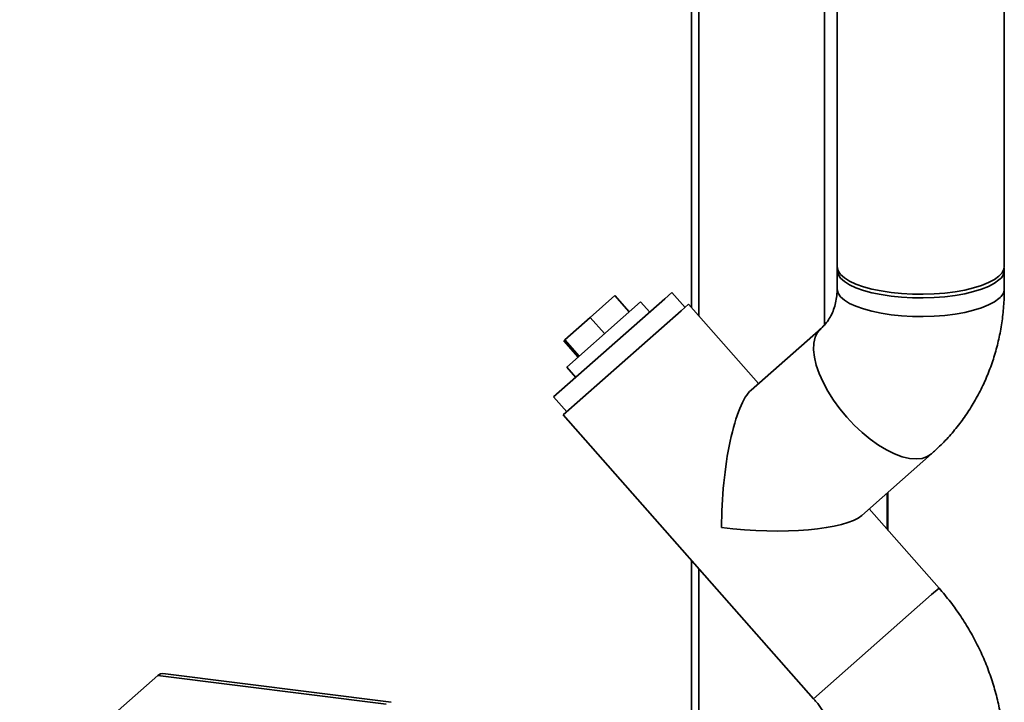
# Paper-space layout 'Blatt1' of a CAD drawing. Units: millimetres. Extents: x 0 to 5940, y 0 to 4200.
# Drawn here: x 4614 to 4864, y 1577 to 1750 of the extents above; entities that cross this region are included whole.
import ezdxf

# ---------------------------------------------------------------- set-up
doc = ezdxf.new("R2010")
doc.units = ezdxf.units.MM
doc.header["$LTSCALE"] = 10

psp = doc.layouts.new('Blatt1')

# ---------------------------------------------------------------- linework, layer by layer
at = {"color": 7, "linetype": 'Continuous', "lineweight": 35}
for p, q in [((4863.55, 1687.59), (4863.55, 2099.18)), ((4821.15, 2026.99), (4821.15, 1687.59)), ((4784.19, 1942.44), (4784.19, 1677.19)), ((4786.12, 1674.99), (4786.12, 1942.2)), ((4817.93, 1672.74), (4817.93, 1938.19)), ((4821.15, 1686.65), (4821.15, 1681.93)), ((4863.55, 1681.93), (4863.55, 1686.65)), ((4777.51, 1679.37), (4779.28, 1680.93)), ((4782.59, 1677.18), (4779.28, 1680.93)), ((4749.28, 1654.47), (4777.51, 1679.37)), ((4764.82, 1680.18), (4758.57, 1674.66)), ((4768.46, 1676.05), (4764.82, 1680.18)), ((4766.92, 1674.69), (4771.34, 1678.6)), ((4773.66, 1675.97), (4771.34, 1678.6)), ((4781.61, 1676.32), (4783.49, 1677.98)), ((4801.22, 1657.88), (4783.49, 1677.98)), ((4751.69, 1649.93), (4781.61, 1676.32)), ((4758.57, 1674.66), (4752.08, 1668.94)), ((4752.59, 1662.06), (4766.92, 1674.69)), ((4762.21, 1670.54), (4758.57, 1674.66)), ((4817.07, 1671.85), (4799.34, 1656.22)), ((4752.08, 1668.94), (4751.84, 1668.73)), ((4755.48, 1664.6), (4751.84, 1668.73)), ((4755.72, 1664.81), (4752.08, 1668.94)), ((4752.59, 1662.06), (4754.91, 1659.43)), ((4749.28, 1654.47), (4752.59, 1650.72)), ((4751.69, 1649.93), (4815.19, 1577.93)), ((4827.38, 1624.42), (4845.11, 1640.05)), ((4833.82, 1620.91), (4833.82, 1630.09)), ((4834.01, 1620.69), (4834.01, 1630.26)), ((4846.99, 1605.98), (4829.26, 1626.08)), ((4784.19, 1613.08), (4784.19, 1553.73)), ((4786.12, 1553.49), (4786.12, 1610.88)), ((4845.11, 1604.32), (4846.99, 1605.98)), ((4845.11, 1604.32), (4846.99, 1605.98)), ((4815.19, 1577.93), (4845.11, 1604.32)), ((4815.19, 1577.93), (4845.11, 1604.32)), ((4648.89, 1583.82), (4613.89, 1552.95)), ((4706.79, 1576.52), (4648.89, 1583.82)), ((4708.04, 1577.02), (4650.14, 1584.31))]:
    psp.add_line(p, q, dxfattribs=at)
at = {"color": 7, "linetype": 'Continuous', "lineweight": 35, "flags": 128}
for points in [[(4834.85, 1680.98), (4832.33, 1681.36), (4829.97, 1681.85), (4827.83, 1682.44), (4825.94, 1683.11), (4824.33, 1683.86), (4823.02, 1684.68), (4822.05, 1685.55), (4821.43, 1686.45), (4821.16, 1687.37), (4821.15, 1687.59)], [(4821.19, 1687.12), (4821.16, 1686.42), (4821.43, 1685.5), (4822.05, 1684.6), (4823.02, 1683.74), (4824.33, 1682.92), (4825.94, 1682.17), (4827.83, 1681.49), (4829.97, 1680.91), (4832.33, 1680.42), (4834.85, 1680.03), (4837.5, 1679.77), (4840.24, 1679.61), (4843.01, 1679.58), (4845.77, 1679.67), (4848.47, 1679.88), (4851.07, 1680.2), (4853.52, 1680.64), (4855.77, 1681.18), (4857.8, 1681.81), (4859.56, 1682.52), (4861.03, 1683.31), (4862.18, 1684.15)], [(4863.55, 1687.59), (4863.44, 1686.89), (4862.99, 1685.97), (4862.18, 1685.09), (4861.03, 1684.25), (4859.56, 1683.46), (4857.8, 1682.75), (4855.77, 1682.12), (4853.52, 1681.58), (4851.07, 1681.15), (4848.47, 1680.82), (4845.77, 1680.61), (4843.01, 1680.52), (4840.24, 1680.56), (4837.5, 1680.71), (4834.85, 1680.98)], [(4821.15, 1681.95), (4821.16, 1681.71), (4821.43, 1680.79), (4822.05, 1679.89), (4823.02, 1679.02), (4824.33, 1678.21), (4825.94, 1677.46), (4827.83, 1676.78), (4829.97, 1676.19), (4832.33, 1675.7), (4834.85, 1675.32), (4837.5, 1675.05), (4840.24, 1674.9), (4843.01, 1674.87), (4845.77, 1674.96), (4848.47, 1675.17), (4851.07, 1675.49), (4853.52, 1675.92), (4855.77, 1676.46), (4857.8, 1677.09), (4859.56, 1677.81), (4861.03, 1678.59), (4862.18, 1679.43)], [(4821.15, 1681.93), (4821.16, 1681.71), (4821.43, 1680.79), (4822.05, 1679.89), (4823.02, 1679.02), (4824.33, 1678.21), (4825.94, 1677.46), (4827.83, 1676.78), (4829.97, 1676.19), (4832.33, 1675.7), (4834.85, 1675.32), (4837.5, 1675.05), (4840.24, 1674.9), (4843.01, 1674.87), (4845.77, 1674.96), (4848.47, 1675.17), (4851.07, 1675.49), (4853.52, 1675.92), (4855.77, 1676.46), (4857.8, 1677.09), (4859.56, 1677.81), (4861.03, 1678.59), (4862.18, 1679.43)], [(4817.07, 1671.85), (4816.21, 1670.85), (4815.6, 1669.6), (4815.26, 1668.11), (4815.2, 1666.42), (4815.4, 1664.54), (4815.87, 1662.52), (4816.6, 1660.39), (4817.59, 1658.18), (4818.8, 1655.93), (4820.22, 1653.68), (4821.83, 1651.47), (4823.59, 1649.34), (4825.49, 1647.32), (4827.48, 1645.45), (4829.53, 1643.76), (4831.61, 1642.28), (4833.68, 1641.03), (4835.7, 1640.04), (4837.65, 1639.31), (4839.48, 1638.88), (4841.17, 1638.73), (4842.69, 1638.88), (4844.01, 1639.33), (4845.11, 1640.05)], [(4817.03, 1671.83), (4816.21, 1670.85), (4815.6, 1669.6), (4815.26, 1668.11), (4815.2, 1666.42), (4815.4, 1664.54), (4815.87, 1662.52), (4816.6, 1660.39), (4817.59, 1658.18), (4818.8, 1655.93), (4820.22, 1653.68), (4821.83, 1651.47), (4823.59, 1649.34), (4825.49, 1647.32), (4827.48, 1645.45), (4829.53, 1643.76), (4831.61, 1642.28), (4833.68, 1641.03), (4835.7, 1640.04), (4837.65, 1639.31), (4839.48, 1638.88), (4841.17, 1638.73), (4842.69, 1638.88), (4844.01, 1639.33), (4845.11, 1640.05)], [(4648.89, 1583.82), (4649.58, 1584.25), (4650.14, 1584.31)]]:
    psp.add_lwpolyline(points, dxfattribs=at)
at = {"color": 7, "linetype": 'Continuous', "lineweight": 35}
for centre, radius, start, end in [((4860.44, 1686.7), 3.09, 304.2399, 7.7688), ((4860.17, 1682.16), 3.39, 306.4119, 356.1402), ((4860.17, 1682.16), 3.39, 306.413, 356.1271)]:
    psp.add_arc(centre, radius, start, end, dxfattribs=at)
for major_axis, start_param, end_param in [((1.82, 29.03), 0.245441, 1.816238), ((29.03, -1.82), 4.466948, 6.037744)]:
    psp.add_ellipse((4799.34, 1627.95), major_axis=major_axis, ratio=0.250492, start_param=start_param, end_param=end_param, dxfattribs=at)
for points, knots in [([(4821.15, 1681.93), (4821.14, 1681.66), (4821.13, 1680.72), (4820.96, 1679.2), (4820.56, 1677.43), (4819.97, 1675.8), (4819.18, 1674.3), (4818.22, 1672.96), (4817.45, 1672.22), (4817.07, 1671.85)], [0, 0, 0, 0, 0.058021, 0.20174, 0.348448, 0.500987, 0.661351, 0.831823, 1, 1, 1, 1]), ([(4845.11, 1640.05), (4845.8, 1640.68), (4847.49, 1642.22), (4850, 1644.89), (4852.58, 1648.07), (4854.91, 1651.46), (4856.99, 1655.02), (4858.79, 1658.73), (4860.32, 1662.59), (4861.57, 1666.57), (4862.52, 1670.66), (4863.17, 1674.83), (4863.5, 1678.6), (4863.53, 1680.97), (4863.55, 1681.93)], [0, 0, 0, 0, 0.059405, 0.146984, 0.234543, 0.322129, 0.409799, 0.497603, 0.585586, 0.673788, 0.762237, 0.850955, 0.939955, 1, 1, 1, 1]), ([(4863.55, 1563.14), (4863.53, 1564.06), (4863.5, 1566.41), (4863.18, 1570.2), (4862.54, 1574.49), (4861.58, 1578.75), (4860.34, 1582.97), (4858.8, 1587.1), (4856.98, 1591.15), (4854.88, 1595.08), (4852.52, 1598.87), (4849.91, 1602.53), (4847.97, 1604.82), (4846.99, 1605.98)], [0, 0, 0, 0, 0.059594, 0.152675, 0.245907, 0.339392, 0.433103, 0.527018, 0.62111, 0.715356, 0.809732, 0.904216, 1, 1, 1, 1]), ([(4815.19, 1577.93), (4815.41, 1577.67), (4816.16, 1576.8), (4817.3, 1575.24), (4818.52, 1573.21), (4819.51, 1571.12), (4820.28, 1569), (4820.81, 1566.88), (4821.1, 1564.91), (4821.13, 1563.7), (4821.15, 1563.14)], [0, 0, 0, 0, 0.05879, 0.19499, 0.331279, 0.467758, 0.604671, 0.742352, 0.881264, 1, 1, 1, 1])]:
    psp.add_open_spline(points, degree=3, knots=knots, dxfattribs=at)

doc.saveas('drawing.dxf')
